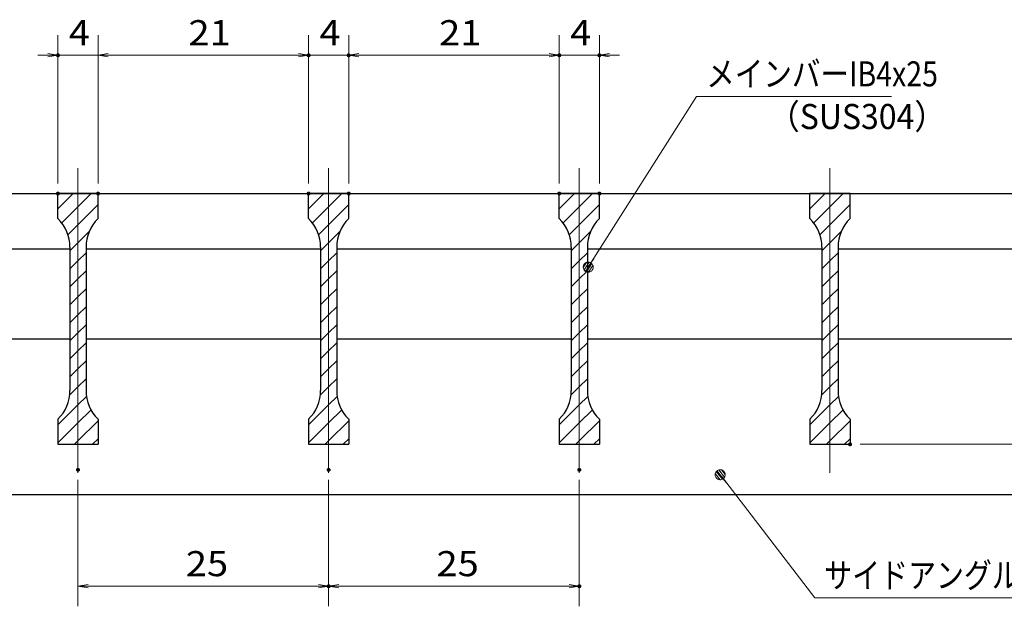
# Model space of a CAD drawing. Units: millimetres. Extents: x -1050 to 1050, y -743 to 742.
# Drawn here: x -156 to 335, y -470 to -177 of the extents above; entities that cross this region are included whole.
import ezdxf

# ---------------------------------------------------------------- set-up
doc = ezdxf.new("R2010")
doc.units = ezdxf.units.MM
doc.header["$LTSCALE"] = 5
doc.linetypes.add('JWW_CENTER1', pattern=[6.773333, 4.233333, -0.846667, 0.846667, -0.846667])
for name, color, linetype in [('ハッチング', 7, 'Continuous'), ('中心線', 7, 'Continuous'), ('寸法注釈', 7, 'Continuous'), ('蓋', 7, 'Continuous')]:
    doc.layers.add(name, color=color, linetype=linetype)
doc.styles.add('ＭＳ ゴシック', font='txt', dxfattribs={"height": 1})

# ---------------------------------------------------------------- blocks, each defined once
blk = doc.blocks.new('_OPEN_0-1_')
at = {"layer": '寸法注釈', "color": 2, "linetype": 'Continuous', "lineweight": 5}
for p, q in [((-1, 0.167), (0, 0)), ((0, 0), (-1, -0.167)), ((0, 0), (-1, 0))]:
    blk.add_line(p, q, dxfattribs=at)
blk = doc.blocks.new('_Dot_0-1_')
at = {"layer": '寸法注釈', "color": 5, "linetype": 'Continuous', "lineweight": 5}
for p, q in [((-0.5, 0), (-1, 0)), ((-0.496, 0.063), (-0.5, 0)), ((-0.5, 0), (-0.496, -0.063)), ((0, 0), (-0.5, 0)), ((-0.5, 0), (0, 0)), ((-0.484, 0.124), (-0.496, 0.063)), ((-0.465, 0.184), (-0.484, 0.124)), ((-0.438, 0.241), (-0.465, 0.184)), ((-0.405, 0.294), (-0.438, 0.241)), ((-0.364, 0.342), (-0.405, 0.294)), ((-0.319, 0.385), (-0.364, 0.342)), ((-0.268, 0.422), (-0.319, 0.385)), ((-0.213, 0.452), (-0.268, 0.422)), ((-0.155, 0.476), (-0.213, 0.452)), ((-0.094, 0.491), (-0.155, 0.476)), ((-0.031, 0.499), (-0.094, 0.491)), ((0.031, 0.499), (-0.031, 0.499)), ((0.5, 0), (0, 0)), ((0, 0), (0, 0)), ((0, 0), (0, 0)), ((0, 0), (0, 0)), ((0, 0), (0, 0)), ((0, 0), (0, 0)), ((0, 0), (0, 0)), ((0, 0), (0, 0)), ((0, 0), (0, 0)), ((0, 0), (0, 0)), ((0, 0), (0, 0)), ((0, 0), (0, 0)), ((0, 0), (0, 0)), ((0, 0), (0, 0)), ((0, 0), (0, 0)), ((0, 0), (0, 0)), ((0, 0), (0, 0)), ((0, 0), (0, 0)), ((0, 0), (0, 0)), ((0, 0), (0, 0)), ((0, 0), (0, 0)), ((0, 0), (0, 0)), ((0, 0), (0, 0)), ((0, 0), (0, 0)), ((0, 0), (0, 0)), ((0, 0), (0, 0)), ((0, 0), (0, 0)), ((0, 0), (0, 0)), ((0, 0), (0, 0)), ((0, 0), (0, 0)), ((0, 0), (0, 0)), ((0, 0), (0, 0)), ((0, 0), (0, 0)), ((0, 0), (0, 0)), ((0, 0), (0, 0)), ((0, 0), (0, 0)), ((0, 0), (0, 0)), ((0, 0), (0, 0)), ((0, 0), (0, 0)), ((0, 0), (0, 0)), ((0, 0), (0, 0)), ((0, 0), (0, 0)), ((0, 0), (0, 0)), ((0, 0), (0, 0)), ((0, 0), (0, 0)), ((0, 0), (0, 0)), ((0, 0), (0, 0)), ((0, 0), (0, 0)), ((0, 0), (0, 0)), ((0, 0), (0, 0)), ((0, 0), (0, 0)), ((0, 0), (0.5, 0)), ((0.094, 0.491), (0.031, 0.499)), ((0.155, 0.476), (0.094, 0.491)), ((0.213, 0.452), (0.155, 0.476)), ((0.268, 0.422), (0.213, 0.452)), ((0.319, 0.385), (0.268, 0.422)), ((0.364, 0.342), (0.319, 0.385)), ((0.405, 0.294), (0.364, 0.342)), ((0.438, 0.241), (0.405, 0.294)), ((0.465, 0.184), (0.438, 0.241)), ((0.484, 0.124), (0.465, 0.184)), ((0.496, 0.063), (0.484, 0.124)), ((0.5, 0), (0.496, 0.063)), ((-0.496, -0.063), (-0.484, -0.124)), ((-0.484, -0.124), (-0.465, -0.184)), ((-0.465, -0.184), (-0.438, -0.241)), ((-0.438, -0.241), (-0.405, -0.294)), ((-0.405, -0.294), (-0.364, -0.342)), ((-0.364, -0.342), (-0.319, -0.385)), ((-0.319, -0.385), (-0.268, -0.422)), ((-0.268, -0.422), (-0.213, -0.452)), ((-0.213, -0.452), (-0.155, -0.476)), ((-0.155, -0.476), (-0.094, -0.491)), ((-0.094, -0.491), (-0.031, -0.499)), ((-0.031, -0.499), (0.031, -0.499)), ((0.031, -0.499), (0.094, -0.491)), ((0.094, -0.491), (0.155, -0.476)), ((0.155, -0.476), (0.213, -0.452)), ((0.213, -0.452), (0.268, -0.422)), ((0.268, -0.422), (0.319, -0.385)), ((0.319, -0.385), (0.364, -0.342)), ((0.364, -0.342), (0.405, -0.294)), ((0.405, -0.294), (0.438, -0.241)), ((0.438, -0.241), (0.465, -0.184)), ((0.465, -0.184), (0.484, -0.124)), ((0.484, -0.124), (0.496, -0.063)), ((0.496, -0.063), (0.5, 0))]:
    blk.add_line(p, q, dxfattribs=at)
at = {"layer": '寸法注釈', "color": 5, "linetype": 'Continuous', "lineweight": 20}
for p, q in [((0.489, 0.1), (-0.489, 0.1)), ((0.399, 0.3), (-0.399, 0.3)), ((0.458, -0.199), (-0.458, -0.199)), ((0.3, -0.399), (-0.3, -0.399))]:
    blk.add_line(p, q, dxfattribs=at)

msp = doc.modelspace()

# ---------------------------------------------------------------- linework, layer by layer
at = {"layer": 'DEFPOINTS', "color": 4, "linetype": 'Continuous', "lineweight": 5, "const_width": 1}
for points in [[(-136, -194.98, 0.414214), (-136.5, -194.48, 0.414214), (-137, -194.98, 0.414214), (-136.5, -195.48, 0.414214)], [(-11, -194.98, 0.414214), (-11.5, -194.48, 0.414214), (-12, -194.98, 0.414214), (-11.5, -195.48, 0.414214)], [(9, -194.98, 0.414214), (8.5, -194.48, 0.414214), (8, -194.98, 0.414214), (8.5, -195.48, 0.414214)], [(114, -194.98, 0.414214), (113.5, -194.48, 0.414214), (113, -194.98, 0.414214), (113.5, -195.48, 0.414214)], [(134, -194.98, 0.414214), (133.5, -194.48, 0.414214), (133, -194.98, 0.414214), (133.5, -195.48, 0.414214)], [(-136, -263.88, 0.414214), (-136.5, -263.38, 0.414214), (-137, -263.88, 0.414214), (-136.5, -264.38, 0.414214)], [(-116, -263.88, 0.414214), (-116.5, -263.38, 0.414214), (-117, -263.88, 0.414214), (-116.5, -264.38, 0.414214)], [(-116, -263.88, 0.414214), (-116.5, -263.38, 0.414214), (-117, -263.88, 0.414214), (-116.5, -264.38, 0.414214)], [(-11, -263.88, 0.414214), (-11.5, -263.38, 0.414214), (-12, -263.88, 0.414214), (-11.5, -264.38, 0.414214)], [(-11, -263.88, 0.414214), (-11.5, -263.38, 0.414214), (-12, -263.88, 0.414214), (-11.5, -264.38, 0.414214)], [(9, -263.88, 0.414214), (8.5, -263.38, 0.414214), (8, -263.88, 0.414214), (8.5, -264.38, 0.414214)], [(9, -263.88, 0.414214), (8.5, -263.38, 0.414214), (8, -263.88, 0.414214), (8.5, -264.38, 0.414214)], [(114, -263.88, 0.414214), (113.5, -263.38, 0.414214), (113, -263.88, 0.414214), (113.5, -264.38, 0.414214)], [(114, -263.88, 0.414214), (113.5, -263.38, 0.414214), (113, -263.88, 0.414214), (113.5, -264.38, 0.414214)], [(134, -263.88, 0.414214), (133.5, -263.38, 0.414214), (133, -263.88, 0.414214), (133.5, -264.38, 0.414214)], [(259, -388.88, 0.414214), (258.5, -388.38, 0.414214), (258, -388.88, 0.414214), (258.5, -389.38, 0.414214)], [(-126, -401.59, 0.414214), (-126.5, -401.09, 0.414214), (-127, -401.59, 0.414214), (-126.5, -402.09, 0.414214)], [(-1, -401.59, 0.414214), (-1.5, -401.09, 0.414214), (-2, -401.59, 0.414214), (-1.5, -402.09, 0.414214)], [(-1, -401.59, 0.414214), (-1.5, -401.09, 0.414214), (-2, -401.59, 0.414214), (-1.5, -402.09, 0.414214)], [(124, -401.59, 0.414214), (123.5, -401.09, 0.414214), (123, -401.59, 0.414214), (123.5, -402.09, 0.414214)], [(-1, -459.6, 0.414214), (-1.5, -459.1, 0.414214), (-2, -459.6, 0.414214), (-1.5, -460.1, 0.414214)], [(124, -459.6, 0.414214), (123.5, -459.1, 0.414214), (123, -459.6, 0.414214), (123.5, -460.1, 0.414214)]]:
    msp.add_lwpolyline(points, format="xyb", close=True, dxfattribs=at)
at = {"layer": 'ハッチング', "color": 4, "linetype": 'Continuous', "lineweight": 15}
for p, q in [((-136.5, -263.88), (-136.5, -276.38)), ((-126.5, -263.88), (-136.5, -263.88)), ((-136.5, -271.47), (-128.92, -263.88)), ((-126.5, -263.88), (-126.5, -388.88)), ((-116.5, -263.88), (-126.5, -263.88)), ((-126.5, -388.88), (-126.5, -263.88)), ((-126.5, -270.45), (-119.94, -263.88)), ((-116.5, -276.38), (-116.5, -263.88)), ((-11.5, -263.88), (-11.5, -276.38)), ((-1.5, -263.88), (-11.5, -263.88)), ((-11.5, -271.47), (-3.92, -263.88)), ((-1.5, -263.88), (-1.5, -388.88)), ((8.5, -263.88), (-1.5, -263.88)), ((-1.5, -388.88), (-1.5, -263.88)), ((-1.5, -270.45), (5.06, -263.88)), ((8.5, -276.38), (8.5, -263.88)), ((113.5, -263.88), (113.5, -276.38)), ((123.5, -263.88), (113.5, -263.88)), ((113.5, -271.47), (121.08, -263.88)), ((123.5, -263.88), (123.5, -388.88)), ((133.5, -263.88), (123.5, -263.88)), ((123.5, -388.88), (123.5, -263.88)), ((123.5, -270.45), (130.06, -263.88)), ((133.5, -276.38), (133.5, -263.88)), ((238.5, -263.88), (238.5, -276.38)), ((248.5, -263.88), (238.5, -263.88)), ((238.5, -271.47), (246.08, -263.88)), ((248.5, -263.88), (248.5, -388.88)), ((258.5, -263.88), (248.5, -263.88)), ((248.5, -388.88), (248.5, -263.88)), ((248.5, -270.45), (255.06, -263.88)), ((258.5, -276.38), (258.5, -263.88)), ((-126.5, -279.43), (-116.5, -269.43)), ((-1.5, -279.43), (8.5, -269.43)), ((123.5, -279.43), (133.5, -269.43)), ((248.5, -279.43), (258.5, -269.43)), ((-134.61, -278.56), (-126.5, -270.45)), ((-9.61, -278.56), (-1.5, -270.45)), ((115.39, -278.56), (123.5, -270.45)), ((240.39, -278.56), (248.5, -270.45)), ((-131.5, -284.43), (-126.5, -279.43)), ((-6.5, -284.43), (-1.5, -279.43)), ((118.5, -284.43), (123.5, -279.43)), ((243.5, -284.43), (248.5, -279.43)), ((-126.5, -288.41), (-120.77, -282.67)), ((-1.5, -288.41), (4.23, -282.67)), ((123.5, -288.41), (129.23, -282.67)), ((248.5, -288.41), (254.23, -282.67)), ((-130.5, -292.41), (-126.5, -288.41)), ((-5.5, -292.41), (-1.5, -288.41)), ((119.5, -292.41), (123.5, -288.41)), ((244.5, -292.41), (248.5, -288.41)), ((-130.5, -290.67), (-130.5, -362.1)), ((-126.5, -297.39), (-122.5, -293.39)), ((-122.5, -362.1), (-122.5, -290.67)), ((-5.5, -290.67), (-5.5, -362.1)), ((-1.5, -297.39), (2.5, -293.39)), ((2.5, -362.1), (2.5, -290.67)), ((119.5, -290.67), (119.5, -362.1)), ((123.5, -297.39), (127.5, -293.39)), ((127.5, -362.1), (127.5, -290.67)), ((244.5, -290.67), (244.5, -362.1)), ((248.5, -297.39), (252.5, -293.39)), ((252.5, -362.1), (252.5, -290.67)), ((-130.5, -301.39), (-126.5, -297.39)), ((-5.5, -301.39), (-1.5, -297.39)), ((119.5, -301.39), (123.5, -297.39)), ((244.5, -301.39), (248.5, -297.39)), ((-126.5, -306.37), (-122.5, -302.37)), ((-1.5, -306.37), (2.5, -302.37)), ((123.5, -306.37), (127.5, -302.37)), ((248.5, -306.37), (252.5, -302.37)), ((-130.5, -310.37), (-126.5, -306.37)), ((-5.5, -310.37), (-1.5, -306.37)), ((119.5, -310.37), (123.5, -306.37)), ((244.5, -310.37), (248.5, -306.37)), ((-126.5, -315.35), (-122.5, -311.35)), ((-1.5, -315.35), (2.5, -311.35)), ((123.5, -315.35), (127.5, -311.35)), ((248.5, -315.35), (252.5, -311.35)), ((-130.5, -319.35), (-126.5, -315.35)), ((-5.5, -319.35), (-1.5, -315.35)), ((119.5, -319.35), (123.5, -315.35)), ((244.5, -319.35), (248.5, -315.35)), ((-126.5, -324.33), (-122.5, -320.33)), ((-1.5, -324.33), (2.5, -320.33)), ((123.5, -324.33), (127.5, -320.33)), ((248.5, -324.33), (252.5, -320.33)), ((-130.5, -328.33), (-126.5, -324.33)), ((-5.5, -328.33), (-1.5, -324.33)), ((119.5, -328.33), (123.5, -324.33)), ((244.5, -328.33), (248.5, -324.33)), ((-130.5, -337.31), (-126.5, -333.31)), ((-126.5, -333.31), (-122.5, -329.31)), ((-5.5, -337.31), (-1.5, -333.31)), ((-1.5, -333.31), (2.5, -329.31)), ((119.5, -337.31), (123.5, -333.31)), ((123.5, -333.31), (127.5, -329.31)), ((244.5, -337.31), (248.5, -333.31)), ((248.5, -333.31), (252.5, -329.31)), ((-126.5, -342.29), (-122.5, -338.29)), ((-1.5, -342.29), (2.5, -338.29)), ((123.5, -342.29), (127.5, -338.29)), ((248.5, -342.29), (252.5, -338.29)), ((-130.5, -346.29), (-126.5, -342.29)), ((-5.5, -346.29), (-1.5, -342.29)), ((119.5, -346.29), (123.5, -342.29)), ((244.5, -346.29), (248.5, -342.29)), ((-126.5, -351.27), (-122.5, -347.27)), ((-1.5, -351.27), (2.5, -347.27)), ((123.5, -351.27), (127.5, -347.27)), ((248.5, -351.27), (252.5, -347.27)), ((-130.5, -355.27), (-126.5, -351.27)), ((-5.5, -355.27), (-1.5, -351.27)), ((119.5, -355.27), (123.5, -351.27)), ((244.5, -355.27), (248.5, -351.27)), ((-126.5, -360.25), (-122.5, -356.25)), ((-1.5, -360.25), (2.5, -356.25)), ((123.5, -360.25), (127.5, -356.25)), ((248.5, -360.25), (252.5, -356.25)), ((-130.69, -364.43), (-126.5, -360.25)), ((-5.69, -364.43), (-1.5, -360.25)), ((119.31, -364.43), (123.5, -360.25)), ((244.31, -364.43), (248.5, -360.25)), ((-126.5, -369.23), (-122.27, -365)), ((-1.5, -369.23), (2.73, -365)), ((123.5, -369.23), (127.73, -365)), ((248.5, -369.23), (252.73, -365)), ((-136.5, -379.23), (-126.5, -369.23)), ((-126.5, -378.21), (-120, -371.71)), ((-11.5, -379.23), (-1.5, -369.23)), ((-1.5, -378.21), (5, -371.71)), ((113.5, -379.23), (123.5, -369.23)), ((123.5, -378.21), (130, -371.71)), ((238.5, -379.23), (248.5, -369.23)), ((248.5, -378.21), (255, -371.71)), ((-136.5, -376.38), (-136.5, -388.88)), ((-126.5, -387.19), (-116.5, -377.19)), ((-116.5, -388.88), (-116.5, -376.38)), ((-11.5, -376.38), (-11.5, -388.88)), ((-1.5, -387.19), (8.5, -377.19)), ((8.5, -388.88), (8.5, -376.38)), ((113.5, -376.38), (113.5, -388.88)), ((123.5, -387.19), (133.5, -377.19)), ((133.5, -388.88), (133.5, -376.38)), ((238.5, -376.38), (238.5, -388.88)), ((248.5, -387.19), (258.5, -377.19)), ((258.5, -388.88), (258.5, -376.38)), ((-136.5, -388.21), (-126.5, -378.21)), ((-11.5, -388.21), (-1.5, -378.21)), ((113.5, -388.21), (123.5, -378.21)), ((238.5, -388.21), (248.5, -378.21)), ((-128.19, -388.88), (-126.5, -387.19)), ((-119.21, -388.88), (-116.5, -386.17)), ((-3.19, -388.88), (-1.5, -387.19)), ((5.79, -388.88), (8.5, -386.17)), ((121.81, -388.88), (123.5, -387.19)), ((130.79, -388.88), (133.5, -386.17)), ((246.81, -388.88), (248.5, -387.19)), ((255.79, -388.88), (258.5, -386.17)), ((-136.5, -388.88), (-126.5, -388.88)), ((-126.5, -388.88), (-116.5, -388.88)), ((-11.5, -388.88), (-1.5, -388.88)), ((-1.5, -388.88), (8.5, -388.88)), ((113.5, -388.88), (123.5, -388.88)), ((123.5, -388.88), (133.5, -388.88)), ((238.5, -388.88), (248.5, -388.88)), ((248.5, -388.88), (258.5, -388.88))]:
    msp.add_line(p, q, dxfattribs=at)
for centre, start, end in [((-150.5, -290.67), 0, 45.573), ((-102.5, -290.67), 134.427, 180), ((-25.5, -290.67), 0, 45.573), ((22.5, -290.67), 134.427, 180), ((99.5, -290.67), 0, 45.573), ((147.5, -290.67), 134.427, 180), ((224.5, -290.67), 0, 45.573), ((272.5, -290.67), 134.427, 180), ((-150.5, -362.1), 314.427, 0), ((-102.5, -362.1), 180, 225.573), ((-25.5, -362.1), 314.427, 0), ((22.5, -362.1), 180, 225.573), ((99.5, -362.1), 314.427, 0), ((147.5, -362.1), 180, 225.573), ((224.5, -362.1), 314.427, 0), ((272.5, -362.1), 180, 225.573)]:
    msp.add_arc(centre, 20, start, end, dxfattribs=at)
at = {"layer": '中心線', "color": 6, "linetype": 'JWW_CENTER1', "lineweight": 18}
for p, q in [((-126.5, -403.11), (-126.5, -251.18)), ((-1.5, -403.11), (-1.5, -251.18)), ((123.5, -403.11), (123.5, -251.18)), ((248.5, -403.11), (248.5, -251.18))]:
    msp.add_line(p, q, dxfattribs=at)
at = {"layer": '寸法注釈', "color": 2, "linetype": 'Continuous', "lineweight": 18}
for p, q in [((-136.5, -258.88), (-136.5, -184.98)), ((-116.5, -258.88), (-116.5, -184.98)), ((-116.5, -258.88), (-116.5, -184.98)), ((-11.5, -258.88), (-11.5, -184.98)), ((-11.5, -258.88), (-11.5, -184.98)), ((8.5, -258.88), (8.5, -184.98)), ((8.5, -258.88), (8.5, -184.98)), ((113.5, -258.88), (113.5, -184.98)), ((113.5, -258.88), (113.5, -184.98)), ((133.5, -258.88), (133.5, -184.98)), ((-141.5, -194.98), (-146.5, -194.98)), ((-116.5, -194.98), (-136.5, -194.98)), ((-111.5, -194.98), (-106.5, -194.98)), ((-111.5, -194.98), (-16.5, -194.98)), ((-16.5, -194.98), (-21.5, -194.98)), ((-11.5, -194.98), (8.5, -194.98)), ((13.5, -194.98), (108.5, -194.98)), ((13.5, -194.98), (18.5, -194.98)), ((108.5, -194.98), (103.5, -194.98)), ((113.5, -194.98), (133.5, -194.98)), ((138.5, -194.98), (143.5, -194.98)), ((182, -215.49), (128.48, -299.74)), ((279.19, -215.49), (182, -215.49)), ((263.5, -388.88), (408.67, -388.88)), ((-126.5, -406.59), (-126.5, -469.6)), ((-1.5, -406.59), (-1.5, -469.6)), ((-1.5, -406.59), (-1.5, -469.6)), ((123.5, -406.59), (123.5, -469.6)), ((240.87, -465.38), (194.34, -404.82)), ((-121.5, -459.6), (-6.5, -459.6)), ((3.5, -459.6), (118.5, -459.6)), ((386.2, -465.38), (240.87, -465.38))]:
    msp.add_line(p, q, dxfattribs=at)
at = {"layer": '蓋', "color": 5, "linetype": 'Continuous', "lineweight": 25}
for p, q in [((-351.5, -263.88), (348.5, -263.88)), ((-116.5, -263.88), (-136.5, -263.88)), ((-136.5, -276.38), (-136.5, -263.88)), ((-116.5, -276.38), (-116.5, -263.88)), ((8.5, -263.88), (-11.5, -263.88)), ((-11.5, -276.38), (-11.5, -263.88)), ((8.5, -276.38), (8.5, -263.88)), ((133.5, -263.88), (113.5, -263.88)), ((113.5, -276.38), (113.5, -263.88)), ((133.5, -276.38), (133.5, -263.88)), ((258.5, -263.88), (238.5, -263.88)), ((238.5, -276.38), (238.5, -263.88)), ((258.5, -276.38), (258.5, -263.88)), ((-247.5, -291.38), (-130.5, -291.38)), ((-130.5, -290.67), (-130.5, -362.1)), ((-122.5, -290.67), (-122.5, -362.1)), ((-122.5, -291.38), (-5.5, -291.38)), ((-5.5, -290.67), (-5.5, -362.1)), ((2.5, -290.67), (2.5, -362.1)), ((2.5, -291.38), (119.5, -291.38)), ((119.5, -290.67), (119.5, -362.1)), ((127.5, -290.67), (127.5, -362.1)), ((127.5, -291.38), (244.5, -291.38)), ((244.5, -290.67), (244.5, -362.1)), ((252.5, -290.67), (252.5, -362.1)), ((252.5, -291.38), (348.5, -291.38)), ((-247.5, -336.38), (-130.5, -336.38)), ((-122.5, -336.38), (-5.5, -336.38)), ((2.5, -336.38), (119.5, -336.38)), ((127.5, -336.38), (244.5, -336.38)), ((252.5, -336.38), (352.71, -336.38)), ((-136.5, -376.38), (-136.5, -388.88)), ((-116.5, -376.38), (-116.5, -388.88)), ((-11.5, -376.38), (-11.5, -388.88)), ((8.5, -376.38), (8.5, -388.88)), ((113.5, -376.38), (113.5, -388.88)), ((133.5, -376.38), (133.5, -388.88)), ((238.5, -376.38), (238.5, -388.88)), ((258.5, -376.38), (258.5, -388.88)), ((-136.5, -388.88), (-116.5, -388.88)), ((-11.5, -388.88), (8.5, -388.88)), ((113.5, -388.88), (133.5, -388.88)), ((238.5, -388.88), (258.5, -388.88)), ((-351.5, -413.88), (348.5, -413.88))]:
    msp.add_line(p, q, dxfattribs=at)
for centre, start, end in [((-150.5, -290.67), 0, 45.573), ((-102.5, -290.67), 134.427, 180), ((-25.5, -290.67), 0, 45.573), ((22.5, -290.67), 134.427, 180), ((99.5, -290.67), 0, 45.573), ((147.5, -290.67), 134.427, 180), ((224.5, -290.67), 0, 45.573), ((272.5, -290.67), 134.427, 180), ((-150.5, -362.1), 314.427, 0), ((-102.5, -362.1), 180, 225.573), ((-25.5, -362.1), 314.427, 0), ((22.5, -362.1), 180, 225.573), ((99.5, -362.1), 314.427, 0), ((147.5, -362.1), 180, 225.573), ((224.5, -362.1), 314.427, 0), ((272.5, -362.1), 180, 225.573)]:
    msp.add_arc(centre, 20, start, end, dxfattribs=at)

# ---------------------------------------------------------------- block references
at = {"layer": '寸法注釈', "color": 2, "linetype": 'Continuous', "lineweight": 18, "xscale": 5, "yscale": 5}
for p in [(-136.5, -194.98), (-11.5, -194.98), (-11.5, -194.98), (113.5, -194.98), (113.5, -194.98), (-1.5, -459.6), (123.5, -459.6)]:
    msp.add_blockref('_OPEN_0-1_', p, dxfattribs=at)
for name, p, rotation in [('_OPEN_0-1_', (-116.5, -194.98), 180), ('_OPEN_0-1_', (-116.5, -194.98), 180), ('_OPEN_0-1_', (8.5, -194.98), 180), ('_OPEN_0-1_', (8.5, -194.98), 180), ('_OPEN_0-1_', (133.5, -194.98), 180), ('_Dot_0-1_', (127.94, -300.58), 237.0963807042515), ('_Dot_0-1_', (193.72, -404.03), 128.1256522666911), ('_OPEN_0-1_', (-126.5, -459.6), 180), ('_OPEN_0-1_', (-1.5, -459.6), 180)]:
    msp.add_blockref(name, p, dxfattribs=dict(at, rotation=rotation))

# ---------------------------------------------------------------- texts
at = {"layer": '寸法注釈', "color": 7, "linetype": 'Continuous', "lineweight": 18, "style": 'ＭＳ ゴシック'}
for s, height, width, p in [('4', 12.5, 1.115358, (-131.09, -189.98)), ('21', 12.497, 1.115358, (-71.42, -189.98)), ('4', 12.5, 1.115358, (-6.09, -189.98)), ('21', 12.497, 1.115358, (53.58, -189.98)), ('4', 12.5, 1.115358, (118.91, -189.98)), ('メインバーIB4x25', 12.5, 0.835387, (186.77, -210.49)), ('（SUS304）', 12.497, 0.936313, (217.48, -231.74)), ('25', 12.497, 1.115358, (-72.73, -454.6)), ('25', 12.497, 1.115358, (52.27, -454.6)), ('サイドアングル\u3000L30x30x3', 12.4968, 0.81695, (245.65, -460.38))]:
    msp.add_text(s, height=height, dxfattribs=dict(at, width=width)).set_placement(p)

doc.saveas('drawing.dxf')
